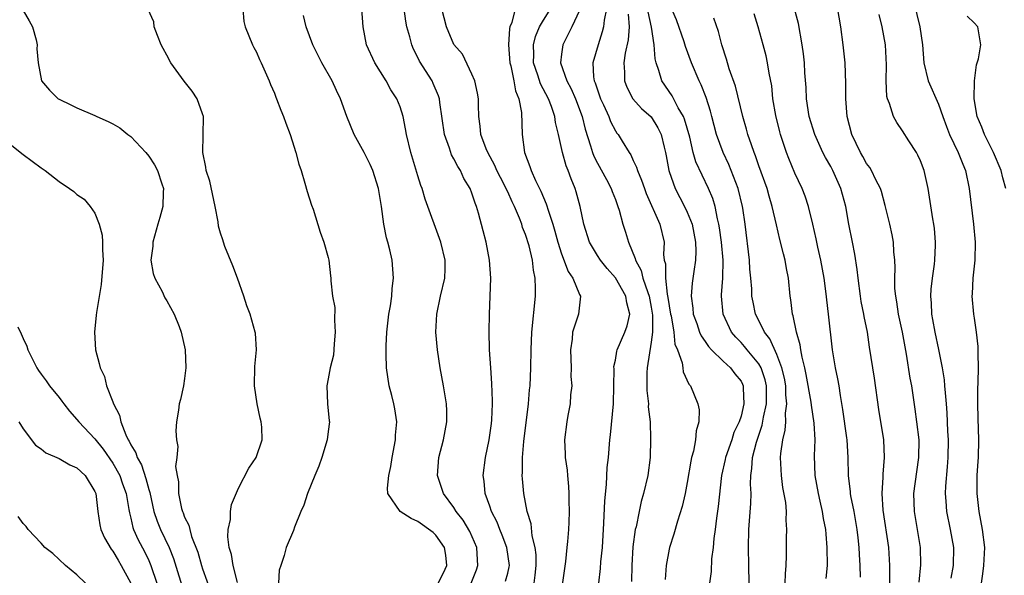
# Model space of a CAD drawing. Units: inches. Extents: x 2604000 to 2607000, y 1518000 to 1521000.
# Drawn here: x 2604441 to 2604550, y 1518906 to 1518968 of the extents above; entities that cross this region are included whole.
import ezdxf

# ---------------------------------------------------------------- set-up
doc = ezdxf.new("R2010")
doc.units = ezdxf.units.IN
doc.header["$MEASUREMENT"] = 0
doc.layers.add('LD26041518_2ft', color=254, linetype='Continuous')

msp = doc.modelspace()

# ---------------------------------------------------------------- linework, layer by layer
at = {"layer": 'LD26041518_2ft'}
for points, elevation in [([(2604540.86, 1518905.14), (2604541.05, 1518907.05), (2604541.01, 1518909), (2604540.33, 1518913), (2604540.27, 1518915), (2604540.58, 1518917.42), (2604540.82, 1518919), (2604540.85, 1518921), (2604540.61, 1518923), (2604540.41, 1518924.41), (2604540.02, 1518927), (2604539.87, 1518927.87), (2604539.46, 1518930.54), (2604539, 1518933), (2604538.57, 1518935), (2604538.37, 1518936.37), (2604538.24, 1518937), (2604538.15, 1518937.85), (2604538.13, 1518939), (2604538.17, 1518940.17), (2604538.15, 1518941), (2604538.05, 1518941.95), (2604538, 1518943), (2604537.84, 1518943.84), (2604537.58, 1518945), (2604537.08, 1518947.08), (2604536.66, 1518948.66), (2604536.55, 1518949), (2604536.04, 1518949.96), (2604535.55, 1518951), (2604535.34, 1518951.34), (2604535, 1518951.77), (2604534.56, 1518952.56), (2604534.3, 1518953), (2604533.34, 1518955), (2604532.84, 1518957), (2604532.7, 1518959), (2604532.69, 1518960.69), (2604532.59, 1518963), (2604532.4, 1518965), (2604532.11, 1518967), (2604531.52, 1518970.48)], 8150), ([(2604505.14, 1518905), (2604505.35, 1518906.65), (2604505.39, 1518907.39), (2604505.55, 1518909), (2604505.72, 1518911.72), (2604505.81, 1518914.19), (2604506, 1518916), (2604506.1, 1518917.9), (2604506.23, 1518919), (2604506.4, 1518921), (2604506.47, 1518921.53), (2604506.78, 1518925), (2604506.83, 1518927), (2604506.85, 1518928.85), (2604506.84, 1518929.16), (2604507, 1518929.87), (2604507.15, 1518930.85), (2604507.2, 1518931), (2604508.05, 1518933), (2604508.31, 1518933.69), (2604508.61, 1518935), (2604508.27, 1518936.27), (2604508.18, 1518937), (2604507.02, 1518939.02), (2604506.08, 1518940.08), (2604505.34, 1518941), (2604505, 1518941.54), (2604504.13, 1518943), (2604503.49, 1518945), (2604503.07, 1518947), (2604502.63, 1518948.63), (2604502.51, 1518949), (2604502.06, 1518950.06), (2604501.73, 1518951), (2604501.52, 1518951.52), (2604501.1, 1518953), (2604500.66, 1518955), (2604500.34, 1518956.34), (2604500.25, 1518957), (2604499.88, 1518958.12), (2604499.54, 1518959), (2604498.67, 1518960.67), (2604498.37, 1518961.63), (2604497.89, 1518963), (2604497.91, 1518963.91), (2604497.87, 1518965), (2604498.09, 1518965.91), (2604498.55, 1518967), (2604499, 1518967.75), (2604500.26, 1518969.74)], 8168), ([(2604525.93, 1518905), (2604525.95, 1518906.05), (2604526.04, 1518907), (2604526.07, 1518908.07), (2604526.08, 1518910.08), (2604526.12, 1518911), (2604526.05, 1518912.05), (2604526.07, 1518913), (2604525.98, 1518914.02), (2604525.68, 1518915.68), (2604525.5, 1518917), (2604525.42, 1518919), (2604525.45, 1518919.45), (2604525.67, 1518921), (2604525.94, 1518922.06), (2604525.99, 1518923), (2604525.97, 1518923.97), (2604526.11, 1518925), (2604526, 1518926), (2604525.99, 1518927), (2604525.84, 1518927.84), (2604525.56, 1518929), (2604525, 1518930.48), (2604524.23, 1518932.23), (2604523.61, 1518933), (2604523, 1518934.27), (2604522.62, 1518935), (2604522.34, 1518936.34), (2604522.22, 1518937), (2604522.2, 1518937.8), (2604522.11, 1518939), (2604522, 1518940), (2604521.95, 1518941), (2604521.45, 1518945), (2604521.2, 1518946.8), (2604521.17, 1518947), (2604520.68, 1518949), (2604519.66, 1518951.66), (2604519.03, 1518953), (2604518.27, 1518955), (2604517.74, 1518957), (2604517.6, 1518957.6), (2604517.13, 1518959.13), (2604516.56, 1518960.56), (2604516.33, 1518961), (2604515.5, 1518963), (2604514.83, 1518964.83), (2604514.68, 1518965.32), (2604513.8, 1518967.8), (2604513, 1518969.64)], 8158), ([(2604540.25, 1518969.75), (2604540.94, 1518967), (2604541.23, 1518965), (2604541.39, 1518963), (2604541.84, 1518961), (2604543, 1518958.4), (2604543.51, 1518957), (2604543.89, 1518955.89), (2604544.23, 1518955), (2604545.2, 1518953), (2604545.71, 1518951.71), (2604546.02, 1518951), (2604546.44, 1518949), (2604546.9, 1518945), (2604547.08, 1518943), (2604547.06, 1518941), (2604546.85, 1518939), (2604546.76, 1518937.24), (2604546.73, 1518937), (2604546.92, 1518935), (2604547, 1518934.55), (2604547.22, 1518933), (2604547.38, 1518931.38), (2604547.39, 1518931), (2604547.38, 1518930.62), (2604547.42, 1518929), (2604547.41, 1518927.41), (2604547.37, 1518926.63), (2604547.36, 1518925), (2604547.39, 1518923.39), (2604547.48, 1518921), (2604547.43, 1518919), (2604547.39, 1518918.61), (2604547.29, 1518917), (2604547.27, 1518915), (2604547.5, 1518913), (2604547.88, 1518911), (2604548.12, 1518909), (2604548.04, 1518907), (2604547.93, 1518906.07), (2604547.77, 1518905)], 8146), ([(2604441, 1518968.82), (2604441.68, 1518967.68), (2604442.04, 1518967), (2604442.46, 1518965.54), (2604442.58, 1518965), (2604442.54, 1518964.54), (2604442.67, 1518963), (2604443.05, 1518961), (2604443.95, 1518959.95), (2604444.91, 1518959), (2604445, 1518958.94), (2604446.31, 1518958.31), (2604447, 1518957.97), (2604449, 1518957.12), (2604449.23, 1518957), (2604450.46, 1518956.46), (2604451, 1518956.2), (2604451.77, 1518955.77), (2604452.67, 1518955), (2604453, 1518954.78), (2604454.68, 1518953), (2604455, 1518952.6), (2604455.64, 1518951.64), (2604455.96, 1518951), (2604456.47, 1518949.53), (2604456.63, 1518949), (2604456.59, 1518948.59), (2604456.57, 1518947), (2604456.24, 1518945.76), (2604456.01, 1518945), (2604455.45, 1518943), (2604455.44, 1518942.56), (2604455.24, 1518941), (2604455.51, 1518939.51), (2604455.68, 1518939), (2604456.48, 1518937.52), (2604456.8, 1518936.8), (2604457, 1518936.48), (2604457.85, 1518935), (2604458.38, 1518933.62), (2604458.61, 1518933), (2604459.05, 1518931), (2604459.14, 1518929), (2604459, 1518927.82), (2604458.89, 1518927), (2604458.53, 1518925.47), (2604458.39, 1518925), (2604458.3, 1518924.3), (2604458.08, 1518923), (2604458.01, 1518921.99), (2604458.1, 1518921), (2604458.25, 1518920.25), (2604458.13, 1518919), (2604457.98, 1518918.02), (2604458.15, 1518917), (2604458.31, 1518916.31), (2604458.3, 1518915), (2604458.66, 1518913.34), (2604458.76, 1518913), (2604458.84, 1518912.84), (2604459, 1518912.38), (2604459.47, 1518911.47), (2604459.56, 1518911), (2604459.78, 1518910.22), (2604460.46, 1518908.46), (2604460.87, 1518907), (2604461, 1518906.6), (2604461.95, 1518903.95)], 8184), ([(2604464.9, 1518905.1), (2604464.39, 1518907), (2604464.22, 1518908.22), (2604463.97, 1518909), (2604463.81, 1518910.19), (2604463.85, 1518911), (2604464.1, 1518912.1), (2604464.11, 1518913), (2604464.23, 1518913.77), (2604465, 1518915.59), (2604466.16, 1518917.84), (2604466.96, 1518919), (2604467.63, 1518921), (2604467.62, 1518922.38), (2604467.53, 1518923), (2604467.41, 1518923.4), (2604467.08, 1518925), (2604466.78, 1518927), (2604466.83, 1518929.17), (2604467.01, 1518931.01), (2604466.89, 1518932.89), (2604466.87, 1518933), (2604466.29, 1518935), (2604465.93, 1518935.93), (2604465.59, 1518937), (2604464.89, 1518939), (2604464.36, 1518940.36), (2604463.49, 1518942.52), (2604463.32, 1518943), (2604463.27, 1518943.27), (2604463, 1518944.03), (2604462.79, 1518944.79), (2604462.72, 1518945.28), (2604462.41, 1518947), (2604461.8, 1518949.8), (2604461.4, 1518951), (2604461.37, 1518951.37), (2604461.02, 1518953), (2604461.07, 1518954.93), (2604461.1, 1518957), (2604461, 1518957.32), (2604460.41, 1518959), (2604459.84, 1518959.84), (2604458.95, 1518960.95), (2604457.47, 1518963), (2604457, 1518963.83), (2604456.6, 1518964.6), (2604456.4, 1518965), (2604455.96, 1518966.04), (2604455.61, 1518967), (2604455.55, 1518967.55), (2604454.93, 1518968.93)], 8182), ([(2604465.47, 1518969), (2604465.59, 1518967.59), (2604465.73, 1518967), (2604466.56, 1518965), (2604466.72, 1518964.72), (2604467, 1518964.18), (2604467.35, 1518963.35), (2604467.52, 1518963), (2604468.41, 1518961), (2604468.57, 1518960.57), (2604469, 1518959.6), (2604469.17, 1518959.17), (2604469.25, 1518959), (2604469.71, 1518957.71), (2604470.03, 1518957), (2604470.26, 1518956.26), (2604470.76, 1518955), (2604471, 1518954.29), (2604471.4, 1518953), (2604471.71, 1518951.71), (2604471.97, 1518951), (2604472.41, 1518949.6), (2604472.66, 1518948.66), (2604473.15, 1518947.15), (2604473.31, 1518946.69), (2604474.12, 1518944.12), (2604474.52, 1518943), (2604475, 1518941.31), (2604475.06, 1518941), (2604475.27, 1518939.27), (2604475.29, 1518939), (2604475.28, 1518938.72), (2604475.48, 1518937), (2604475.72, 1518935.72), (2604475.69, 1518934.31), (2604475.79, 1518933), (2604475.67, 1518931.67), (2604475.58, 1518930.42), (2604475.21, 1518929), (2604475, 1518927.79), (2604474.83, 1518927), (2604474.92, 1518925), (2604475.12, 1518923.12), (2604475.15, 1518923), (2604475, 1518921.92), (2604474.9, 1518921), (2604474.3, 1518919), (2604473.96, 1518918.04), (2604473.5, 1518917), (2604472.69, 1518915), (2604472.29, 1518913.71), (2604471.96, 1518913), (2604471.26, 1518911.26), (2604471.12, 1518910.88), (2604470.33, 1518909), (2604470.1, 1518908.1), (2604469.72, 1518907), (2604469.55, 1518906.45), (2604469.45, 1518905)], 8180), ([(2604487.24, 1518905), (2604487.85, 1518906.15), (2604488.21, 1518907), (2604488.12, 1518908.12), (2604487.97, 1518909), (2604487, 1518910.36), (2604486.68, 1518910.68), (2604485, 1518911.89), (2604484.23, 1518912.23), (2604483, 1518913), (2604481.64, 1518915), (2604481.59, 1518915.59), (2604481.75, 1518917), (2604481.98, 1518918.02), (2604482.11, 1518919), (2604482.48, 1518921), (2604482.5, 1518921.5), (2604482.63, 1518923), (2604482.44, 1518924.44), (2604482.33, 1518925), (2604482.08, 1518925.92), (2604481.81, 1518927), (2604481.5, 1518929), (2604481.47, 1518930.53), (2604481.45, 1518931), (2604481.46, 1518931.46), (2604481.54, 1518933), (2604481.76, 1518935), (2604481.93, 1518935.93), (2604482.08, 1518937), (2604482.14, 1518937.86), (2604482.28, 1518939), (2604482.11, 1518941), (2604481.86, 1518942.14), (2604481.65, 1518943), (2604481.5, 1518943.5), (2604481.2, 1518945), (2604480.93, 1518947), (2604480.62, 1518949), (2604479.99, 1518951), (2604479.68, 1518951.68), (2604479, 1518953), (2604477.9, 1518955), (2604477.07, 1518957), (2604476.36, 1518959), (2604475.93, 1518959.93), (2604475.43, 1518961), (2604474.28, 1518963), (2604473.28, 1518965), (2604472.55, 1518967), (2604472.26, 1518968.26)], 8178), ([(2604490.93, 1518905), (2604491.51, 1518906.49), (2604491.68, 1518907), (2604491.62, 1518907.62), (2604491.55, 1518909), (2604490.78, 1518910.78), (2604490.03, 1518912.03), (2604489.27, 1518913), (2604489, 1518913.46), (2604487.83, 1518915), (2604487.19, 1518917), (2604487.33, 1518919), (2604487.84, 1518921), (2604488.02, 1518921.98), (2604488.23, 1518923), (2604488.22, 1518924.22), (2604488.19, 1518925), (2604487.85, 1518927), (2604487.46, 1518929), (2604487.16, 1518931), (2604487, 1518933), (2604487.1, 1518935), (2604487.52, 1518937), (2604487.98, 1518939), (2604488.03, 1518940.03), (2604488.05, 1518941), (2604487.56, 1518943), (2604485.82, 1518947.82), (2604485.46, 1518949), (2604485.33, 1518949.33), (2604485, 1518950.39), (2604484.22, 1518953), (2604483.73, 1518955), (2604483.63, 1518955.63), (2604483.35, 1518957), (2604483, 1518958.1), (2604482.65, 1518959), (2604481.99, 1518959.99), (2604481.45, 1518961), (2604480.2, 1518963), (2604479.26, 1518965), (2604478.89, 1518967), (2604478.75, 1518969)], 8176), ([(2604494.76, 1518905.24), (2604495, 1518906.12), (2604495.18, 1518906.82), (2604495.21, 1518907), (2604494.92, 1518909), (2604494.38, 1518910.38), (2604494.12, 1518911), (2604493.82, 1518911.82), (2604493.2, 1518913), (2604493, 1518913.6), (2604492.48, 1518915), (2604492.37, 1518916.37), (2604492.26, 1518917), (2604492.52, 1518919), (2604492.93, 1518921), (2604493.18, 1518922.82), (2604493.23, 1518923.23), (2604493.31, 1518925), (2604493.32, 1518925.32), (2604493.25, 1518927.25), (2604493.11, 1518929), (2604492.98, 1518931), (2604492.93, 1518933.07), (2604492.97, 1518935), (2604493.06, 1518937), (2604493.13, 1518939), (2604492.99, 1518941), (2604492.61, 1518943), (2604492.28, 1518944.28), (2604491.74, 1518946.26), (2604491.52, 1518947), (2604491.36, 1518947.36), (2604491, 1518948.48), (2604490.8, 1518949), (2604490.11, 1518950.11), (2604489.73, 1518951), (2604489.44, 1518951.44), (2604489, 1518952.31), (2604488.74, 1518952.74), (2604488.5, 1518953.5), (2604487.94, 1518955), (2604487.42, 1518958.58), (2604487.39, 1518959), (2604487.3, 1518959.3), (2604486.71, 1518960.71), (2604486.57, 1518961), (2604485.19, 1518963.19), (2604485, 1518963.58), (2604484.51, 1518964.51), (2604484.31, 1518965), (2604484.1, 1518965.9), (2604483.77, 1518967), (2604483.65, 1518967.65), (2604483.47, 1518969)], 8174), ([(2604497.94, 1518905), (2604498.08, 1518905.92), (2604498.19, 1518907), (2604498.16, 1518908.16), (2604498.05, 1518909), (2604497.72, 1518910.28), (2604497.61, 1518911.61), (2604497.18, 1518913), (2604496.81, 1518915), (2604496.65, 1518916.65), (2604496.63, 1518917), (2604496.66, 1518917.34), (2604496.66, 1518919), (2604496.8, 1518920.8), (2604497.31, 1518925), (2604497.44, 1518926.56), (2604497.5, 1518927), (2604497.59, 1518929), (2604497.62, 1518931), (2604497.69, 1518933), (2604498.09, 1518937), (2604498.11, 1518937.89), (2604498.07, 1518939), (2604497.88, 1518939.88), (2604497.78, 1518941), (2604497.39, 1518942.61), (2604497, 1518943.85), (2604496.66, 1518944.66), (2604496.57, 1518945), (2604496.31, 1518945.69), (2604495.75, 1518947), (2604495.5, 1518947.5), (2604495, 1518948.63), (2604494.87, 1518948.87), (2604494.83, 1518949), (2604494.2, 1518950.2), (2604493.8, 1518951), (2604493.57, 1518951.57), (2604492.77, 1518953), (2604492.59, 1518953.41), (2604492, 1518955), (2604491.95, 1518955.95), (2604491.77, 1518957), (2604491.73, 1518958.27), (2604491.73, 1518959), (2604491.63, 1518959.63), (2604491.32, 1518961), (2604491, 1518961.75), (2604489.95, 1518963.95), (2604489, 1518965.04), (2604488.18, 1518967), (2604487.67, 1518969)], 8172), ([(2604495.82, 1518969), (2604495.48, 1518967.48), (2604495.25, 1518967), (2604495.19, 1518966.81), (2604495.1, 1518965), (2604495.24, 1518963), (2604495.34, 1518962.66), (2604495.67, 1518961), (2604495.87, 1518959.87), (2604496.24, 1518959), (2604496.54, 1518957.46), (2604496.63, 1518955), (2604496.89, 1518953), (2604497.46, 1518951.46), (2604497.61, 1518951), (2604498.11, 1518949.89), (2604498.71, 1518948.71), (2604499, 1518947.98), (2604499.3, 1518947.3), (2604499.53, 1518946.47), (2604500.02, 1518945), (2604500.25, 1518944.25), (2604500.57, 1518943), (2604501, 1518941.7), (2604501.74, 1518939.74), (2604502.25, 1518939), (2604503, 1518937.18), (2604503.1, 1518937), (2604502.9, 1518935), (2604502.87, 1518934.87), (2604502.24, 1518933), (2604502.19, 1518932.19), (2604501.99, 1518931), (2604502.06, 1518929), (2604502.05, 1518928.05), (2604502.14, 1518927), (2604502.01, 1518926.01), (2604501.97, 1518925), (2604501.71, 1518923.71), (2604501.59, 1518923), (2604501.34, 1518921), (2604501.42, 1518919.42), (2604501.42, 1518919), (2604501.62, 1518917.62), (2604501.65, 1518917), (2604501.79, 1518915.79), (2604501.81, 1518915), (2604501.81, 1518914.19), (2604501.85, 1518913), (2604501.81, 1518911.81), (2604501.77, 1518911), (2604501.67, 1518909.67), (2604501.6, 1518909), (2604501.44, 1518907.44), (2604500.82, 1518903)], 8170), ([(2604503, 1518968.82), (2604502.14, 1518967), (2604501.15, 1518965), (2604501, 1518963.96), (2604500.89, 1518963), (2604501.58, 1518961), (2604502.08, 1518960.08), (2604502.54, 1518959), (2604503.29, 1518957), (2604503.62, 1518955.62), (2604504.24, 1518953.76), (2604504.45, 1518953), (2604504.6, 1518952.6), (2604505, 1518951.82), (2604506, 1518950), (2604506.53, 1518949), (2604506.64, 1518948.64), (2604507, 1518947.75), (2604507.28, 1518947), (2604507.42, 1518946.58), (2604507.83, 1518945), (2604508.13, 1518944.13), (2604508.45, 1518943), (2604509.21, 1518941.21), (2604509.23, 1518941), (2604509.86, 1518939.86), (2604510.06, 1518939), (2604510.6, 1518937.4), (2604510.76, 1518937), (2604511, 1518935.76), (2604511.14, 1518934.86), (2604511.14, 1518933), (2604511, 1518931.87), (2604510.53, 1518929), (2604510.5, 1518928.5), (2604510.49, 1518926.49), (2604510.68, 1518925), (2604510.67, 1518924.67), (2604510.87, 1518923), (2604510.93, 1518921.07), (2604510.87, 1518919), (2604510.62, 1518917), (2604510.15, 1518915), (2604509.88, 1518914.12), (2604509.64, 1518913), (2604509.31, 1518911.31), (2604509.22, 1518911), (2604508.95, 1518909.05), (2604508.82, 1518907), (2604508.81, 1518905.19)], 8166), ([(2604506.01, 1518969), (2604505.74, 1518967.74), (2604505.67, 1518967), (2604505.54, 1518966.46), (2604505.07, 1518965), (2604504.5, 1518963), (2604504.57, 1518961.43), (2604504.65, 1518961), (2604504.76, 1518960.76), (2604505, 1518959.98), (2604505.35, 1518959), (2604505.67, 1518958.33), (2604506.27, 1518957), (2604506.46, 1518956.46), (2604507, 1518955.41), (2604507.16, 1518955.16), (2604507.3, 1518955), (2604507.74, 1518954.26), (2604508.53, 1518953), (2604508.73, 1518952.73), (2604509, 1518952.12), (2604509.37, 1518951.37), (2604509.46, 1518951), (2604509.93, 1518949.93), (2604510.23, 1518949), (2604510.44, 1518948.44), (2604511.95, 1518945), (2604512.42, 1518943), (2604512.37, 1518941.63), (2604512.45, 1518941), (2604512.58, 1518940.58), (2604512.58, 1518939), (2604512.78, 1518937.22), (2604512.86, 1518936.86), (2604513, 1518935.91), (2604513.15, 1518935), (2604513.2, 1518934.8), (2604513.5, 1518933), (2604513.64, 1518931.64), (2604513.92, 1518931), (2604514.45, 1518929.55), (2604514.5, 1518929), (2604514.57, 1518928.57), (2604515.2, 1518927.2), (2604515.38, 1518927), (2604516.19, 1518925), (2604516.32, 1518924.32), (2604516.3, 1518923), (2604516, 1518922), (2604515.94, 1518921), (2604515.72, 1518919.72), (2604515.5, 1518919), (2604515.4, 1518918.6), (2604515, 1518916.22), (2604514.76, 1518915), (2604514.44, 1518913.56), (2604513.92, 1518911.92), (2604513.53, 1518910.47), (2604513.04, 1518909), (2604513, 1518908.81), (2604512.65, 1518907), (2604512.56, 1518905.44)], 8164), ([(2604508.41, 1518968.41), (2604508.52, 1518967), (2604508.43, 1518965.57), (2604508.08, 1518964.08), (2604507.95, 1518963), (2604508.03, 1518961.97), (2604508.02, 1518961), (2604508.29, 1518960.29), (2604508.96, 1518959), (2604509.92, 1518957.92), (2604510.98, 1518956.98), (2604511.75, 1518955.75), (2604512.11, 1518955), (2604512.42, 1518953.58), (2604512.57, 1518953), (2604512.65, 1518952.65), (2604512.97, 1518951), (2604513, 1518950.9), (2604513.67, 1518949), (2604514.69, 1518947), (2604515, 1518946.34), (2604515.54, 1518945), (2604515.94, 1518943), (2604515.98, 1518942.02), (2604515.93, 1518941), (2604515.73, 1518939.73), (2604515.55, 1518938.45), (2604515.45, 1518937), (2604515.64, 1518935.64), (2604515.68, 1518935), (2604516.06, 1518933.94), (2604516.37, 1518933), (2604516.56, 1518932.56), (2604517, 1518931.95), (2604517.38, 1518931.38), (2604517.73, 1518931), (2604519, 1518929.75), (2604519.84, 1518929), (2604520.33, 1518928.33), (2604521, 1518927.52), (2604521.18, 1518927.18), (2604521.25, 1518927), (2604521.25, 1518926.75), (2604521.33, 1518925), (2604521, 1518923.62), (2604520.8, 1518923), (2604520.21, 1518921.79), (2604519.96, 1518921), (2604519.26, 1518919), (2604519.22, 1518918.78), (2604518.82, 1518917), (2604518.45, 1518913.55), (2604518.27, 1518912.27), (2604518.12, 1518911), (2604517.98, 1518909.98), (2604517.91, 1518909), (2604517.73, 1518907.73), (2604517.67, 1518906.33), (2604517.49, 1518905)], 8162), ([(2604521.91, 1518905), (2604521.89, 1518907), (2604521.84, 1518909), (2604521.89, 1518911), (2604522.11, 1518913.89), (2604522.12, 1518915), (2604522.06, 1518916.06), (2604522.09, 1518917), (2604522.22, 1518917.78), (2604522.28, 1518919), (2604522.71, 1518920.71), (2604523.37, 1518922.63), (2604523.51, 1518923.51), (2604523.84, 1518925), (2604523.85, 1518926.15), (2604523.84, 1518927), (2604523.69, 1518927.69), (2604523.25, 1518929), (2604523, 1518929.45), (2604521.7, 1518931), (2604521.4, 1518931.4), (2604521, 1518931.83), (2604520.42, 1518932.42), (2604519.94, 1518933), (2604519.02, 1518935), (2604518.81, 1518937), (2604518.84, 1518937.16), (2604518.96, 1518939), (2604519.02, 1518941), (2604518.84, 1518943), (2604518.61, 1518944.61), (2604518.54, 1518945), (2604518.37, 1518945.63), (2604518.11, 1518947), (2604517.86, 1518947.86), (2604517.39, 1518949), (2604515.98, 1518951.98), (2604515.68, 1518953), (2604515.28, 1518954.72), (2604514.72, 1518956.72), (2604514.61, 1518957), (2604514.01, 1518957.99), (2604513.32, 1518959.32), (2604512.17, 1518961), (2604511.85, 1518962.15), (2604511.55, 1518963), (2604511.43, 1518963.43), (2604511.32, 1518965), (2604511.03, 1518966.97), (2604510.66, 1518968.66)], 8160), ([(2604534.3, 1518905.7), (2604534.29, 1518907), (2604534.21, 1518908.21), (2604534.18, 1518909), (2604534.05, 1518910.05), (2604533.95, 1518911), (2604533.6, 1518913), (2604533.25, 1518914.75), (2604533.21, 1518915), (2604533.21, 1518915.21), (2604532.98, 1518917), (2604532.93, 1518919), (2604532.82, 1518921), (2604532.79, 1518921.21), (2604532.35, 1518924.35), (2604532.07, 1518925.93), (2604531.93, 1518927), (2604531.79, 1518927.79), (2604531.54, 1518929), (2604531.19, 1518931), (2604530.75, 1518935), (2604530.44, 1518937.56), (2604530.25, 1518939), (2604529.89, 1518941), (2604529.55, 1518942.45), (2604529.37, 1518943.37), (2604529, 1518945), (2604528.52, 1518947), (2604528.14, 1518948.14), (2604527.81, 1518949), (2604527, 1518950.71), (2604526.33, 1518952.33), (2604526.08, 1518953), (2604525.4, 1518955), (2604525.32, 1518955.32), (2604524.87, 1518957.13), (2604524.56, 1518959), (2604524.42, 1518960.42), (2604524.14, 1518961.86), (2604523.97, 1518963), (2604523.79, 1518963.79), (2604523.48, 1518965), (2604522.93, 1518967), (2604522.47, 1518968.47)], 8154), ([(2604537.58, 1518903.58), (2604537.57, 1518906.43), (2604537.6, 1518907), (2604537.48, 1518909), (2604536.85, 1518913.15), (2604536.73, 1518915), (2604536.84, 1518916.83), (2604536.83, 1518917.17), (2604536.99, 1518919), (2604536.91, 1518921), (2604536.36, 1518924.36), (2604535.87, 1518927.87), (2604535.32, 1518931.32), (2604535.08, 1518933), (2604534.73, 1518934.73), (2604534.7, 1518935), (2604534.4, 1518936.4), (2604534.31, 1518937), (2604534.05, 1518939), (2604533.96, 1518939.96), (2604533.69, 1518941.69), (2604533.41, 1518943), (2604533, 1518945), (2604532.67, 1518947), (2604532.14, 1518949), (2604531.24, 1518951), (2604531, 1518951.45), (2604530.43, 1518952.43), (2604530.13, 1518953), (2604529.21, 1518955), (2604528.6, 1518957), (2604528.31, 1518959), (2604528.25, 1518960.25), (2604528.13, 1518961.87), (2604528.08, 1518963), (2604527.98, 1518963.98), (2604527.83, 1518965), (2604527.39, 1518967.39), (2604526.98, 1518969)], 8152), ([(2604544.43, 1518905.57), (2604544.68, 1518907), (2604544.71, 1518909), (2604544.35, 1518911), (2604543.92, 1518913), (2604543.86, 1518914.14), (2604543.78, 1518915), (2604543.82, 1518915.82), (2604544.03, 1518917.97), (2604544.1, 1518919), (2604544.11, 1518921), (2604544.05, 1518921.95), (2604543.99, 1518923.99), (2604543.91, 1518925), (2604543.78, 1518926.22), (2604543.73, 1518927), (2604543.67, 1518927.67), (2604543.44, 1518929), (2604543.04, 1518931.04), (2604542.63, 1518933), (2604542.39, 1518934.39), (2604542.27, 1518935), (2604542.22, 1518936.22), (2604542.16, 1518937), (2604542.21, 1518937.79), (2604542.34, 1518939), (2604542.57, 1518940.57), (2604542.61, 1518941), (2604542.69, 1518942.69), (2604542.69, 1518943), (2604542.55, 1518944.55), (2604542.49, 1518945), (2604542.38, 1518945.62), (2604542.02, 1518948.02), (2604541.86, 1518949), (2604541.41, 1518951), (2604541, 1518952.07), (2604540.72, 1518952.72), (2604540.55, 1518953), (2604539.7, 1518954.3), (2604539, 1518955.43), (2604538.36, 1518956.36), (2604537.98, 1518957), (2604537.55, 1518958.45), (2604537.31, 1518959), (2604537.24, 1518959.24), (2604537.17, 1518961), (2604537.22, 1518962.78), (2604537.12, 1518965), (2604536.75, 1518967), (2604536.38, 1518968.38)], 8148), ([(2604550.51, 1518949), (2604550.18, 1518950.18), (2604549.98, 1518951), (2604549.14, 1518953), (2604548.12, 1518955), (2604547.84, 1518955.84), (2604547.33, 1518957), (2604547, 1518959), (2604547.03, 1518961), (2604547.23, 1518962.77), (2604547.45, 1518963.45), (2604547.73, 1518965), (2604547.45, 1518966.55), (2604547.41, 1518967), (2604547, 1518967.46), (2604546.2, 1518968.2)], 8144), ([(2604530.48, 1518905.52), (2604530.65, 1518907), (2604530.62, 1518909), (2604530.48, 1518910.48), (2604530.45, 1518911), (2604530.21, 1518912.21), (2604530.1, 1518913), (2604529.83, 1518914.17), (2604529.62, 1518915), (2604529.25, 1518917), (2604529.19, 1518919.19), (2604529.25, 1518921), (2604529.16, 1518922.84), (2604528.85, 1518924.85), (2604528.82, 1518925.18), (2604528.28, 1518928.28), (2604528.11, 1518929), (2604527.8, 1518930.2), (2604527.66, 1518931), (2604527.59, 1518931.59), (2604527.18, 1518933), (2604526.82, 1518934.82), (2604526.75, 1518935), (2604526.57, 1518936.57), (2604526.49, 1518937), (2604526.29, 1518939), (2604526.08, 1518940.08), (2604525.92, 1518941), (2604525.72, 1518941.72), (2604525.32, 1518943.32), (2604524.94, 1518944.94), (2604524.48, 1518947), (2604524.14, 1518948.14), (2604523.9, 1518949), (2604523, 1518951.5), (2604522.62, 1518952.62), (2604522.47, 1518953), (2604522.16, 1518953.84), (2604521.77, 1518955), (2604521.61, 1518955.61), (2604521.19, 1518957), (2604520.38, 1518960.38), (2604519.69, 1518962.31), (2604519.38, 1518963.39), (2604518.88, 1518965), (2604518.49, 1518966.49), (2604517.98, 1518967.98)], 8156), ([(2604439, 1518954.37), (2604441, 1518952.78), (2604443, 1518951.31), (2604443.46, 1518951), (2604445, 1518949.79), (2604446.16, 1518949), (2604446.64, 1518948.64), (2604447, 1518948.34), (2604447.79, 1518947.79), (2604448.47, 1518947), (2604449, 1518946.25), (2604449.47, 1518945), (2604449.81, 1518943.81), (2604449.85, 1518943), (2604449.83, 1518942.17), (2604449.91, 1518941), (2604449.69, 1518938.31), (2604449.16, 1518935.16), (2604449.14, 1518934.86), (2604448.94, 1518933), (2604449.06, 1518931), (2604449.48, 1518929.48), (2604449.57, 1518929), (2604450.05, 1518928.05), (2604450.29, 1518927), (2604451, 1518925.22), (2604451.08, 1518925), (2604451.75, 1518923.75), (2604451.9, 1518923), (2604452.44, 1518921.56), (2604452.71, 1518921), (2604452.83, 1518920.83), (2604453, 1518920.44), (2604453.55, 1518919.55), (2604453.7, 1518919), (2604454.19, 1518918.19), (2604454.68, 1518916.68), (2604455, 1518915.44), (2604455.11, 1518915.11), (2604455.58, 1518913), (2604455.94, 1518911.94), (2604456.32, 1518911), (2604457.27, 1518909), (2604457.77, 1518907.77), (2604459, 1518903.78)], 8186), ([(2604440.42, 1518933.58), (2604440.8, 1518932.8), (2604441, 1518932.26), (2604441.42, 1518931.42), (2604441.54, 1518931), (2604442.54, 1518929), (2604442.72, 1518928.71), (2604443, 1518928.3), (2604443.55, 1518927.55), (2604443.94, 1518927), (2604445, 1518925.71), (2604445.31, 1518925.31), (2604445.53, 1518925), (2604446.18, 1518924.18), (2604447, 1518923.27), (2604447.2, 1518923), (2604449, 1518921.08), (2604449.93, 1518919.93), (2604451, 1518918.38), (2604451.78, 1518917), (2604452.09, 1518916.09), (2604452.49, 1518915), (2604452.79, 1518913.21), (2604452.84, 1518912.84), (2604453, 1518912.25), (2604453.22, 1518911.22), (2604453.31, 1518911), (2604453.83, 1518909.84), (2604454.53, 1518908.53), (2604455, 1518907.56), (2604455.24, 1518907), (2604455.9, 1518905)], 8188), ([(2604440.54, 1518923), (2604441, 1518922.21), (2604442.39, 1518920.39), (2604443, 1518919.98), (2604443.53, 1518919.53), (2604445, 1518918.92), (2604446.21, 1518918.21), (2604447, 1518917.87), (2604447.93, 1518917), (2604449, 1518915.24), (2604449.1, 1518915), (2604449.31, 1518913), (2604449.53, 1518911.53), (2604449.65, 1518911), (2604450.06, 1518910.05), (2604450.8, 1518908.8), (2604451, 1518908.57), (2604451.58, 1518907.58), (2604451.94, 1518907), (2604453, 1518905)], 8190), ([(2604447.96, 1518905), (2604447, 1518905.95), (2604445.71, 1518907), (2604444.31, 1518908.31), (2604443.42, 1518909), (2604443, 1518909.48), (2604441.56, 1518911), (2604441.33, 1518911.33), (2604441, 1518911.67), (2604440.43, 1518912.43)], 8192)]:
    msp.add_lwpolyline(points, dxfattribs=dict(at, elevation=elevation))

doc.saveas('drawing.dxf')
